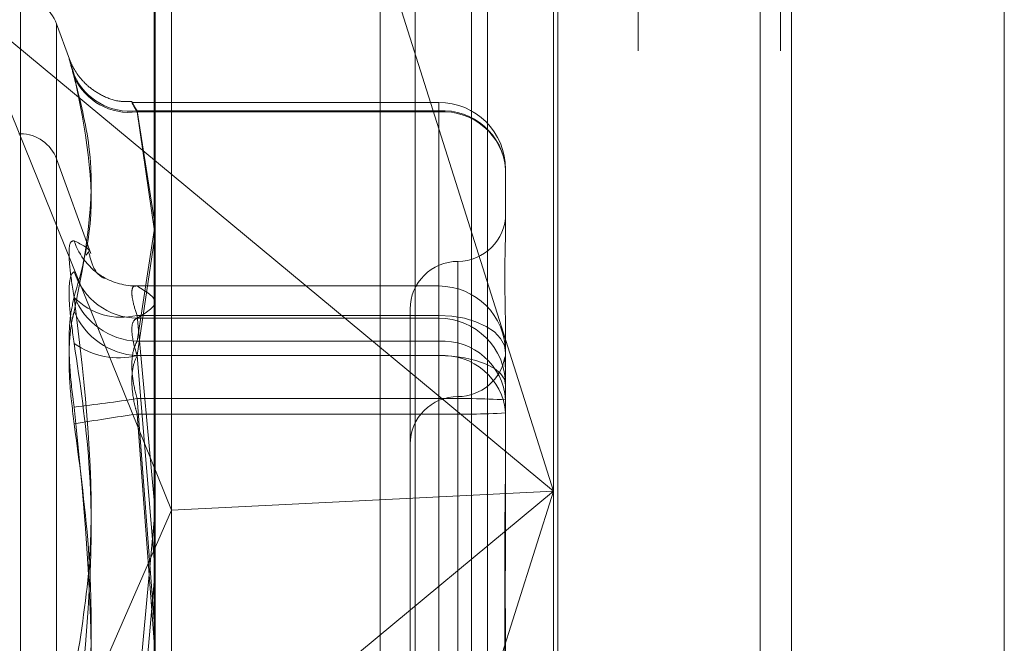
# Model space of a CAD drawing. Units: inches. Extents: x 0 to 23.4, y 0 to 16.5.
# Drawn here: x 11.7 to 11.8, y 5.3 to 5.3 of the extents above; entities that cross this region are included whole.
import ezdxf

# ---------------------------------------------------------------- set-up
doc = ezdxf.new("R2010")
doc.units = ezdxf.units.IN
doc.header["$MEASUREMENT"] = 0
doc.linetypes.add('HIDDEN', pattern=[0.07500000000000001, 0.05, -0.025])

msp = doc.modelspace()

# ---------------------------------------------------------------- linework, layer by layer
at = {"color": 7, "linetype": 'Continuous', "lineweight": 15}
for p, q in [((11.7715802915, 11.6341948283), (11.7715802915, 4.9841281616)), ((11.7813247359, 11.6341948283), (11.7813247359, 4.9841281616)), ((11.7423669944, 11.5319568132), (11.7423669944, 5.0863661767)), ((11.770135847, 11.4862448283), (11.770135847, 5.1320781616))]:
    msp.add_line(p, q, dxfattribs=at)
at = {"color": 7, "linetype": 'HIDDEN', "lineweight": 0}
for p, q in [((11.7798802915, 4.9841281616), (11.7798802915, 11.6341948283)), ((11.7813247359, 11.6341948283), (11.7813247359, 4.9841281616)), ((11.770135847, 5.1320781616), (11.770135847, 11.4862448283)), ((11.7408669944, 11.4758281617), (11.7408669944, 5.1424948283)), ((11.7645487363, 5.1424948284), (11.7645487363, 11.4758281617)), ((11.764635847, 11.4758281617), (11.764635847, 5.1424948284)), ((11.7710743795, 5.1424948284), (11.7710743795, 11.4758281617)), ((11.7527265394, 5.3647170506), (11.7527265394, 5.3091614951)), ((11.754337082, 5.3647170506), (11.754337082, 5.3091614951)), ((11.7576416399, 5.3647170506), (11.7576416399, 5.3091614951)), ((11.7608627252, 5.3647170506), (11.7608627252, 5.3091614951)), ((11.7606627949, 5.359827246), (11.7606627949, 5.3223241407)), ((11.7424161912, 5.2737558872), (11.7424161912, 5.3588608629)), ((11.7431649822, 5.321454957), (11.7431649822, 5.3584456825)), ((11.7569188404, 5.3581961196), (11.7569188404, 5.2730911439)), ((11.7606627949, 5.3223241407), (11.7499589622, 5.356147913)), ((11.7337999737, 5.3445924293), (11.7431649822, 5.321454957)), ((11.7337999737, 5.3445924293), (11.7606627949, 5.3223241407)), ((11.736252983, 5.285826683), (11.736252983, 5.3447298689)), ((11.7384885004, 5.3421021461), (11.7378972395, 5.3437266221)), ((11.7378972395, 5.3437229144), (11.7378972395, 5.2869778534)), ((11.7554134511, 5.340129752), (11.7413669172, 5.340129752)), ((11.7554134511, 5.3396944099), (11.7554134511, 5.3401293519)), ((11.7554134511, 5.3397439092), (11.7415851697, 5.3397439092)), ((11.7415851697, 5.3397439092), (11.7423669944, 5.3347879134)), ((11.7415851697, 5.3396944099), (11.7554134511, 5.3396944099)), ((11.7423669944, 5.3343360633), (11.7415851697, 5.3396944099)), ((11.7554134511, 5.3317277403), (11.7554134511, 5.3397439092)), ((11.7554134511, 5.3396944099), (11.7554134511, 5.3317277403)), ((11.736252983, 5.338689054), (11.736165857, 5.338689054)), ((11.736252983, 5.2796353463), (11.736252983, 5.3385215025)), ((11.7394716073, 5.3332121932), (11.7378972395, 5.3375377332)), ((11.7378972395, 5.28082492), (11.7378972395, 5.33749807)), ((11.7584755683, 5.3370676347), (11.7584755683, 5.334610417)), ((11.7423669944, 5.3342557792), (11.7415851697, 5.3291893506)), ((11.7415851697, 5.3285317176), (11.7423669944, 5.3337732685)), ((11.7393344735, 5.3332397788), (11.7392586136, 5.3331346698)), ((11.7562883417, 5.3328459103), (11.7562883417, 5.2978525711)), ((11.7554134511, 5.3317277403), (11.7415332286, 5.3317277403)), ((11.7415851697, 5.3317206735), (11.7415332286, 5.331718907)), ((11.7415851697, 5.3317206735), (11.7554134511, 5.3317206735)), ((11.7554134511, 5.3317206735), (11.7554134511, 5.3317277403)), ((11.7554134511, 5.3317277403), (11.7554134511, 5.3303732086)), ((11.7554134511, 5.3317206735), (11.7554134511, 5.3302458937)), ((11.7554134511, 5.3291893506), (11.7554134511, 5.3317206735)), ((11.7554134511, 5.3317206735), (11.7554134511, 5.3285317176)), ((11.7541011151, 5.3306589695), (11.7541011151, 5.3244720812)), ((11.7554134511, 5.3303732086), (11.7415851697, 5.3303732086)), ((11.7415851697, 5.3303732086), (11.7423669944, 5.3219073525)), ((11.7554134511, 5.3302458937), (11.7415851697, 5.3302458937)), ((11.7554134511, 5.3123438603), (11.7554134511, 5.3303732086)), ((11.7554134511, 5.3285383082), (11.7554134511, 5.3302458937)), ((11.7415851697, 5.3291893506), (11.7554134511, 5.3291893506)), ((11.7554134511, 5.3291893506), (11.7554134511, 5.3265625754)), ((11.7584755683, 5.3289702939), (11.7584755683, 5.3286656231)), ((11.7584755683, 5.3286656231), (11.7584755683, 5.3244681918)), ((11.7415851697, 5.3285383082), (11.7554134511, 5.3285383082)), ((11.7423669944, 5.3191758824), (11.7415851697, 5.3285383082)), ((11.7554134511, 5.3285317176), (11.7415851697, 5.3285317176)), ((11.7554134511, 5.3285383082), (11.7554134511, 5.3090341801)), ((11.7554134511, 5.3258554432), (11.7554134511, 5.3285317176)), ((11.7554134511, 5.3265625754), (11.7415851697, 5.3265625754)), ((11.7415851697, 5.3265625754), (11.7423669944, 5.3163650288)), ((11.7554134511, 5.3048453246), (11.7554134511, 5.3265625754)), ((11.7562883417, 5.3264813253), (11.7562883417, 5.2916640925)), ((11.7415851697, 5.3258554432), (11.7554134511, 5.3258554432)), ((11.7423669944, 5.315430668), (11.7415851697, 5.3258554432)), ((11.7554134511, 5.3258554432), (11.7554134511, 5.3041381923)), ((11.7541011151, 5.3244720812), (11.7541011151, 5.2938509088)), ((11.7584755683, 5.3244681918), (11.7584755683, 5.322650067)), ((11.7606627949, 5.3223241407), (11.7337999737, 5.300055852)), ((11.7606627949, 5.3223241407), (11.7431649822, 5.321454957)), ((11.753950837, 5.3011145661), (11.7606627949, 5.3223241407)), ((11.7584755683, 5.322650067), (11.7584755683, 5.3214570604)), ((11.7606627949, 5.3223241407), (11.7606627949, 5.2747222703)), ((11.7337999737, 5.300055852), (11.7431649822, 5.321454957)), ((11.7431649822, 5.2745034393), (11.7431649822, 5.321454957)), ((11.7584755683, 5.3214570604), (11.7584755683, 5.3208489267)), ((11.7423669944, 5.3209983582), (11.7415851697, 5.3123438603)), ((11.7415851697, 5.3090341801), (11.7423669944, 5.3181925334))]:
    msp.add_line(p, q, dxfattribs=at)
at = {"color": 7, "linetype": 'HIDDEN', "lineweight": 0, "flags": 128}
for points in [[(11.7584755683, 5.3286656231), (11.7584167306, 5.3289987565), (11.7582424785, 5.3293190878), (11.7579595085, 5.3296143068), (11.757578695, 5.3298730684), (11.7571146723, 5.3300854286), (11.7565852726, 5.3302432264), (11.7560108405, 5.3303403978), (11.7554134511, 5.3303732086)], [(11.7584755683, 5.3271908433), (11.7584167306, 5.3274537207), (11.7582424785, 5.3277064958), (11.7579595085, 5.3279394547), (11.757578695, 5.3281436449), (11.7571146723, 5.3283112194), (11.7565852726, 5.3284357386), (11.7560108405, 5.3285124171), (11.7554134511, 5.3285383082)]]:
    msp.add_lwpolyline(points, dxfattribs=at)
at = {"color": 7, "linetype": 'HIDDEN', "lineweight": 0}
for centre, radius, start, end in [((11.736252983, 5.3431281616), 0.0017497812773408, 20, 90), ((11.7412518593, 5.3425076247), 0.0027837419789432, 203.9461139388, 276.8767890303), ((11.7412269701, 5.342446191), 0.0027749965883486, 204.7916314381, 277.4164952023), ((11.7554134511, 5.3370676347), 0.0030621172353467, 0, 90), ((11.7555942179, 5.3368608064), 0.0028887640995139, 4.1057475458, 93.5876755988), ((11.7556156489, 5.3368319261), 0.0028696162524329, 4.7115501784, 94.0405023767), ((11.736252983, 5.3369392728), 0.00174978127734, 20, 90), ((11.7562883417, 5.3350354232), 0.0021872265966749, 270, 360), ((11.7415674244, 5.3347246712), 0.0030087727200527, 198.1111647286, 239.4744398319), ((11.7562883417, 5.33066097), 0.0021872265966767, 90, 180), ((11.7416286843, 5.3333152723), 0.0030696869570927, 197.9080956718, 269.1877713949), ((11.7415543239, 5.3347099834), 0.0029894690224932, 239.5477393045, 270.5911973745), ((11.7554169804, 5.3286620856), 0.0030585899453465, 0.0662670862, 90.0661141534), ((11.7417528373, 5.3324750076), 0.0032899322582064, 202.2430548426, 267.0787217437), ((11.7408749829, 5.3333267188), 0.0030376944928108, 224.4831727192, 283.5203895131), ((11.7417558345, 5.3318355134), 0.0033082009038033, 202.8711713617, 267.0428905403), ((11.7554169804, 5.3271873058), 0.0030585899453403, 0.0662670861, 90.0661141535), ((11.740740344, 5.3319234926), 0.0034890118679002, 234.3678955019, 284.0128183805), ((11.7555942179, 5.3263062479), 0.0028887640995158, 4.1057475459, 93.5876755987), ((11.7556156489, 5.3256692338), 0.0028696162524451, 4.7115501786, 94.0405023764), ((11.7562883417, 5.3288465344), 0.0021872265966758, 270, 349.9645724267), ((11.728774208, 5.4115487425), 0.0859463166091592, 276.6369706171, 278.5723238395), ((11.7562883417, 5.3244720812), 0.0021872265966749, 90, 180), ((11.7561787804, 5.2791683679), 0.0474003865029594, 87.222642752, 90.925141033), ((11.7561787804, 5.3732496507), 0.0474003864899094, 269.0748589664, 272.7773572484), ((11.7536333514, 5.2397953199), 0.0868993872321804, 97.969456589, 99.8900257049)]:
    msp.add_arc(centre, radius, start, end, dxfattribs=at)
for points, knots in [([(11.73870772075762, 5.341282580844129), (11.73862943900235, 5.341561232223708), (11.7384728161192, 5.342118746325321), (11.7384561429281, 5.342210980313532), (11.73856630842059, 5.341847639756781), (11.73868039595764, 5.341468559560506), (11.73870772075762, 5.3413777670795)], [0, 0, 0, 0, 0.3031799493559098, 0.6065898448028796, 0.9057753889709347, 1, 1, 1, 1]), ([(11.74136857096544, 5.340173298750203), (11.7411612231212, 5.340166406325491), (11.74067077330056, 5.34015010334208), (11.73997891273404, 5.340422278994774), (11.73937786264089, 5.34081684348244), (11.73896275131506, 5.341248662668835), (11.73869940987529, 5.341639780462167), (11.73855961331601, 5.341923707658784), (11.73850243493785, 5.342065262505836), (11.73849150710062, 5.342094831491956), (11.73848977942319, 5.342099506311768)], [0, 0, 0, 0, 0.1642555115994928, 0.3885214553324682, 0.5774945068400896, 0.735843120036694, 0.8628485825321643, 0.9526622021857044, 0.9925159532299516, 0.9999999999999999, 0.9999999999999999, 0.9999999999999999, 0.9999999999999999]), ([(11.73870772075762, 5.331229648410254), (11.73897902380777, 5.332190880386187), (11.73990582051558, 5.335474539122247), (11.73920405620257, 5.338932243444803), (11.73870772075762, 5.3413777670795)], [0, 0, 0, 0, 0.292731995982942, 1, 1, 1, 1]), ([(11.73870772075762, 5.341282580844129), (11.73897902380777, 5.340215635202836), (11.73990582051558, 5.33657084865427), (11.73920405620257, 5.333044101880449), (11.73870772075762, 5.330549746729054)], [0, 0, 0, 0, 0.2927319959829865, 1, 1, 1, 1]), ([(11.74158516972766, 5.339694409913026), (11.74154366411384, 5.339768343998977), (11.74142478001255, 5.339980112638327), (11.74133056733097, 5.340159289699169), (11.74136170588163, 5.340118181031126), (11.74151072932322, 5.339868586827748), (11.74158516972766, 5.339743909171353)], [0, 0, 0, 0, 0.1488797913322036, 0.4264348497941849, 0.7134919090691674, 0.9999999999999999, 0.9999999999999999, 0.9999999999999999, 0.9999999999999999]), ([(11.7584755683277, 5.328970293922544), (11.75847556563665, 5.328980942011534), (11.75847533389761, 5.329897899104735), (11.75844452064364, 5.331011177543115), (11.75843367742986, 5.332714315223925), (11.7584628349763, 5.333747068433195), (11.75847549768106, 5.33444158517642), (11.7584755658946, 5.334604602344521), (11.7584755683277, 5.334610416976978)], [0, 0, 0, 0, 0.0044186914449285, 0.3805143314229114, 0.5000020268399631, 0.8761189857771089, 0.9955813085545168, 1, 1, 1, 1]), ([(11.73870772075762, 5.333789359180956), (11.73862943900235, 5.333782812564666), (11.7384728161192, 5.333769714366818), (11.7384561429281, 5.332981342543), (11.73856630842059, 5.332015602212622), (11.73868039595764, 5.331356150533727), (11.73870772075762, 5.331198207030959)], [0, 0, 0, 0, 0.3031799493557322, 0.6065898448024322, 0.9057753889709094, 0.9999999999999999, 0.9999999999999999, 0.9999999999999999, 0.9999999999999999]), ([(11.73870772075762, 5.333789359180956), (11.73906826299372, 5.333614353802309), (11.73949029517101, 5.333409501517075), (11.73935428951174, 5.333261362555663), (11.73933447353457, 5.333239778760599)], [0, 0, 0, 0, 0.8543003484058513, 0.9999999999999999, 0.9999999999999999, 0.9999999999999999, 0.9999999999999999]), ([(11.74002218708031, 5.332110048427163), (11.74005426975694, 5.332098939911188), (11.74021145330732, 5.33204451564976), (11.73967392839807, 5.332158979465898), (11.73944789368649, 5.332989260550219), (11.73937758458439, 5.333247523173346)], [0, 0, 0, 0, 0.1501535537199307, 0.7356514840382365, 1, 1, 1, 1]), ([(11.73870772075762, 5.32908771288079), (11.73862943900235, 5.329626503992687), (11.7384728161192, 5.330704494861283), (11.7384561429281, 5.331824128237428), (11.73856630842059, 5.332288048751114), (11.73868039595764, 5.332355270760625), (11.73870772075762, 5.332371370923813)], [0, 0, 0, 0, 0.3031799493566599, 0.6065898448030465, 0.9057753889713407, 0.9999999999999999, 0.9999999999999999, 0.9999999999999999, 0.9999999999999999]), ([(11.74153322862665, 5.331718906988872), (11.74151063386501, 5.331720000283581), (11.74141222881488, 5.331724761817355), (11.74133206682257, 5.331546255008419), (11.74136132661303, 5.331084657483464), (11.74151060298105, 5.330610206872628), (11.74158516972766, 5.330373208619331)], [0, 0, 0, 0, 0.0885838551587878, 0.3858017555045009, 0.6931948072157851, 1, 1, 1, 1]), ([(11.74158516972765, 5.330245893735991), (11.74199386317927, 5.330488974464353), (11.74282030423564, 5.330980521106809), (11.74199987731854, 5.331472160636878), (11.74158516972765, 5.331720673503596)], [0, 0, 0, 0, 0.4945222027134413, 0.9999999999999999, 0.9999999999999999, 0.9999999999999999, 0.9999999999999999]), ([(11.73870772075762, 5.331229648410253), (11.73862943900235, 5.33088355568711), (11.7384728161192, 5.330191107747647), (11.7384561429281, 5.328578485429851), (11.73856630842059, 5.32717334013793), (11.73868039595764, 5.326370653535292), (11.73870772075762, 5.326178404220136)], [0, 0, 0, 0, 0.3031799493566362, 0.6065898448030943, 0.9057753889713279, 1, 1, 1, 1]), ([(11.73870772075762, 5.313863141280975), (11.73897902380777, 5.315531535919874), (11.73990582051558, 5.321230928749467), (11.73920405620257, 5.327069073819861), (11.73870772075762, 5.331198207030959)], [0, 0, 0, 0, 0.2927319959830501, 1, 1, 1, 1]), ([(11.73870772075762, 5.325403316303571), (11.73862943900235, 5.326028060406292), (11.7384728161192, 5.327278022447362), (11.7384561429281, 5.32898287875338), (11.73856630842059, 5.330024683488547), (11.73868039595764, 5.330448289894905), (11.73870772075762, 5.330549746729054)], [0, 0, 0, 0, 0.3031799493566522, 0.6065898448026467, 0.9057753889712095, 0.9999999999999999, 0.9999999999999999, 0.9999999999999999, 0.9999999999999999]), ([(11.74158516972765, 5.328538308210799), (11.74154366411384, 5.328674880055309), (11.74142478001255, 5.329066061380036), (11.74133056733096, 5.329629457900213), (11.74136170588163, 5.33010813438485), (11.74151072932322, 5.330200003261999), (11.74158516972765, 5.330245893735991)], [0, 0, 0, 0, 0.1488797913326324, 0.4264348497927536, 0.7134919090677279, 1, 1, 1, 1]), ([(11.73870772075762, 5.32908771288079), (11.73897902380777, 5.327253382231876), (11.73990582051558, 5.320987136402638), (11.73920405620257, 5.314747648809648), (11.73870772075762, 5.310334658873664)], [0, 0, 0, 0, 0.2927319959829358, 1, 1, 1, 1]), ([(11.74158516972766, 5.329189350614699), (11.74154366411384, 5.329107683611799), (11.74142478001255, 5.328873765658233), (11.74133056733096, 5.328305954291956), (11.74136170588163, 5.327468697589764), (11.74151072932322, 5.32686442336293), (11.74158516972766, 5.326562575429757)], [0, 0, 0, 0, 0.1488797913326368, 0.4264348497927405, 0.7134919090676731, 1, 1, 1, 1]), ([(11.74158516972766, 5.32585544316802), (11.74154366411384, 5.32601104425687), (11.74142478001254, 5.326456730849777), (11.74133056733096, 5.32720371927692), (11.74136170588163, 5.327999867311059), (11.74151072932322, 5.328354547334511), (11.74158516972766, 5.328531717611287)], [0, 0, 0, 0, 0.1488797913317488, 0.4264348497942653, 0.7134919090689814, 1, 1, 1, 1]), ([(11.75846257841746, 5.328383171365157), (11.75845504137114, 5.328433451938335), (11.7584435427408, 5.328510160731), (11.75843305390637, 5.3283539907505), (11.75846291169776, 5.328053089916326), (11.75847549744345, 5.327647685245956), (11.75847556588641, 5.327538097214939), (11.75847556832769, 5.327534188337552)], [0, 0, 0, 0, 0.2684521897259344, 0.4095546661364333, 0.8537094733799774, 0.994781987355891, 1, 1, 1, 1]), ([(11.73870772075762, 5.305297451435811), (11.73897902380777, 5.30732562905304), (11.73990582051558, 5.314254074337671), (11.73920405620257, 5.321238525434048), (11.73870772075762, 5.326178404220137)], [0, 0, 0, 0, 0.292731995983009, 1, 1, 1, 1]), ([(11.73870772075762, 5.325403316303571), (11.73897902380777, 5.323375138686343), (11.73990582051558, 5.316446693401712), (11.73920405620257, 5.309462242305336), (11.73870772075762, 5.304522363519246)], [0, 0, 0, 0, 0.2927319959829034, 1, 1, 1, 1]), ([(11.7584755683277, 5.314833706081823), (11.75847556563665, 5.314849308900305), (11.75847533389761, 5.316192941085713), (11.75844452064364, 5.31791155064993), (11.75843367742986, 5.320758661035984), (11.75846283497628, 5.32266164835745), (11.75847549768106, 5.324104696538264), (11.7584755658946, 5.324455672844792), (11.7584755683277, 5.324468191760729)], [0, 0, 0, 0, 0.0044186914452729, 0.3805143314232073, 0.5000020268402234, 0.8761189857769128, 0.9955813085548034, 1, 1, 1, 1]), ([(11.7584755683277, 5.322650066982106), (11.75847556563665, 5.322636072790959), (11.7584753338976, 5.321430967081728), (11.75844452064364, 5.319776016316269), (11.75843367742986, 5.316765394809917), (11.75846283497628, 5.314551882029316), (11.75847549768107, 5.312704486954536), (11.7584755658946, 5.312243919463437), (11.7584755683277, 5.312227491557631)], [0, 0, 0, 0, 0.0044186914449324, 0.3805143314229097, 0.5000020268399501, 0.876118985777099, 0.9955813085545461, 1, 1, 1, 1]), ([(11.7584755683277, 5.30985184106472), (11.75847556563665, 5.309868822731482), (11.7584753338976, 5.311331194035867), (11.75844452064364, 5.313273013747149), (11.75843367742986, 5.316658906792485), (11.75846283497628, 5.319048456753968), (11.75847549768107, 5.320966578385877), (11.7584755658946, 5.321440168028963), (11.75847556832769, 5.32145706041976)], [0, 0, 0, 0, 0.0044186914461639, 0.3805143314230571, 0.5000020268400912, 0.8761189857765371, 0.9955813085541336, 1, 1, 1, 1]), ([(11.7584755683277, 5.320848926674662), (11.75847556583279, 5.320831945507318), (11.7584754402955, 5.319977498052109), (11.75846589805283, 5.319113998447579), (11.75845654545133, 5.318267659911521)], [0, 0, 0, 0, 0.0198738579428508, 1, 1, 1, 1])]:
    msp.add_open_spline(points, degree=3, knots=knots, dxfattribs=at)

doc.saveas('drawing.dxf')
